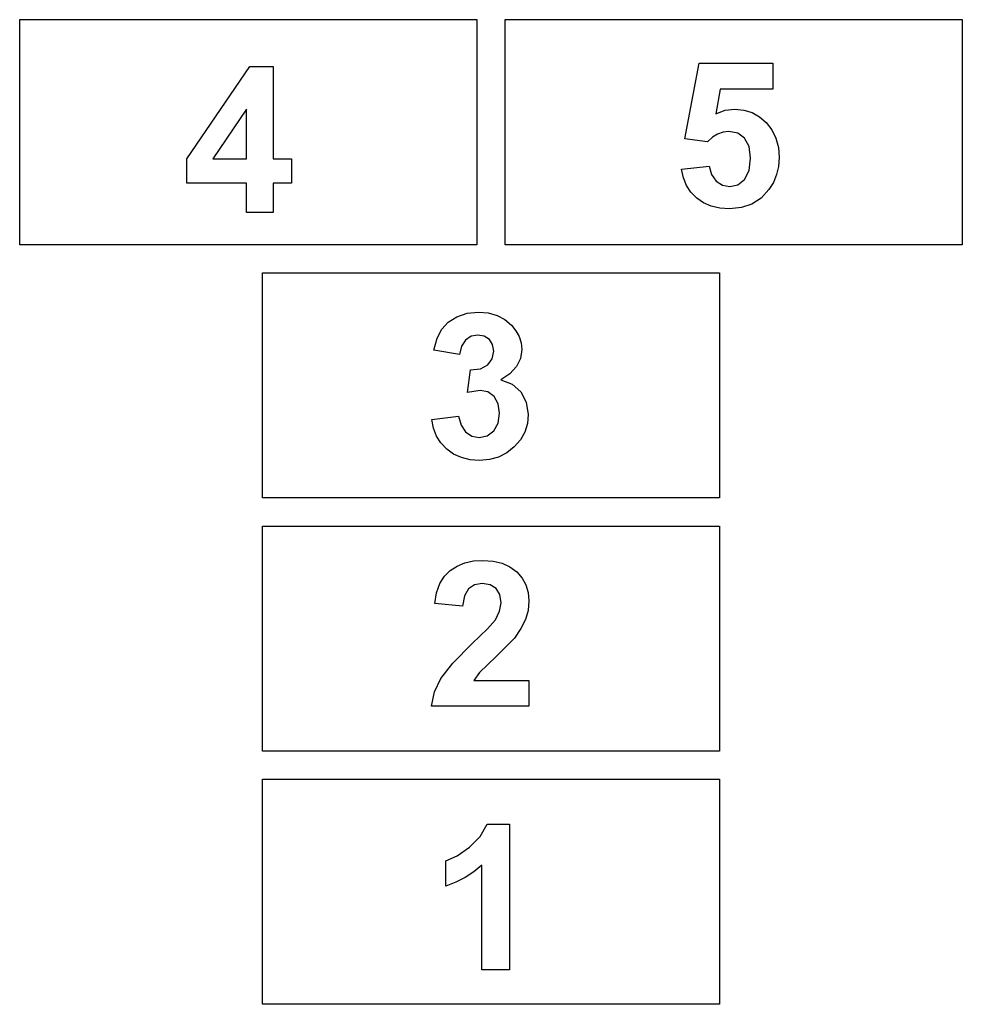
# Model space of a CAD drawing. Extents: x -670 to 670, y -1447 to 1447.
# Drawn here: x -670 to 670, y -1447 to -47 of the extents above; entities that cross this region are included whole.
import ezdxf

# ---------------------------------------------------------------- set-up
doc = ezdxf.new("R2010")
doc.units = 0
doc.layers.get('0').update_dxf_attribs({"linetype": 'CONTINUOUS'})

msp = doc.modelspace()

# ---------------------------------------------------------------- linework, layer by layer
for p, q in [((-670, -367.1), (-670, -47.1)), ((-670, -47.1), (-20, -47.1)), ((-20, -47.1), (-20, -367.1)), ((20, -47.1), (670, -47.1)), ((20, -367.1), (20, -47.1)), ((670, -47.1), (670, -367.1)), ((275.6, -216.4), (295.9, -108.9)), ((295.9, -108.9), (400.6, -108.9)), ((400.6, -108.9), (400.6, -145.9)), ((-432.3, -245), (-342.7, -113.8)), ((-342.7, -113.8), (-309.5, -113.8)), ((-309.5, -113.8), (-309.5, -244.8)), ((325.9, -145.9), (319.7, -181)), ((400.6, -145.9), (325.9, -145.9)), ((-347.8, -174.3), (-395.3, -244.8)), ((-347.8, -244.8), (-347.8, -174.3)), ((319.7, -181), (333.1, -176)), ((333.1, -176), (346.7, -174.4)), ((346.7, -174.4), (359.4, -175.6)), ((359.4, -175.6), (371.1, -179.2)), ((371.1, -179.2), (381.7, -185.2)), ((381.7, -185.2), (391.4, -193.5)), ((391.4, -193.5), (399.4, -203.8)), ((322.1, -209.7), (314.7, -214.4)), ((330, -206.9), (322.1, -209.7)), ((338.3, -205.9), (330, -206.9)), ((350.7, -208.3), (338.3, -205.9)), ((360.5, -215.5), (350.7, -208.3)), ((399.4, -203.8), (405.1, -215.6)), ((307.7, -221), (275.6, -216.4)), ((314.7, -214.4), (307.7, -221)), ((366.9, -227.3), (360.5, -215.5)), ((405.1, -215.6), (408.6, -228.7)), ((369, -244), (366.9, -227.3)), ((408.6, -228.7), (409.7, -243.3)), ((-432.3, -279.6), (-432.3, -245)), ((-395.3, -244.8), (-347.8, -244.8)), ((-309.5, -244.8), (-283.8, -244.8)), ((-283.8, -244.8), (-283.8, -279.6)), ((366.9, -261.7), (369, -244)), ((409.7, -243.3), (408.8, -255.7)), ((270.8, -259.5), (310.3, -255.4)), ((273.5, -271.8), (270.8, -259.5)), ((310.3, -255.4), (313.6, -267.4)), ((360.4, -274.3), (366.9, -261.7)), ((408.8, -255.7), (406, -267.4)), ((-347.8, -279.6), (-432.3, -279.6)), ((-347.8, -321.2), (-347.8, -279.6)), ((-283.8, -279.6), (-309.5, -279.6)), ((-309.5, -279.6), (-309.5, -321.2)), ((278, -282.7), (273.5, -271.8)), ((313.6, -267.4), (320.3, -276.6)), ((320.3, -276.6), (329.2, -282.4)), ((350.9, -281.9), (360.4, -274.3)), ((401.4, -278.4), (394.9, -288.8)), ((406, -267.4), (401.4, -278.4)), ((284.3, -292.4), (278, -282.7)), ((292.4, -300.7), (284.3, -292.4)), ((329.2, -282.4), (339.4, -284.4)), ((339.4, -284.4), (350.9, -281.9)), ((394.9, -288.8), (383.9, -300.7)), ((302.1, -307.4), (292.4, -300.7)), ((313.1, -312.2), (302.1, -307.4)), ((383.9, -300.7), (370.9, -309.3)), ((-309.5, -321.2), (-347.8, -321.2)), ((325.4, -315.1), (313.1, -312.2)), ((339, -316.1), (325.4, -315.1)), ((355.9, -314.4), (339, -316.1)), ((370.9, -309.3), (355.9, -314.4)), ((-20, -367.1), (-670, -367.1)), ((670, -367.1), (20, -367.1)), ((-325, -727.1), (-325, -407.1)), ((-325, -407.1), (325, -407.1)), ((325, -407.1), (325, -727.1)), ((-60.7, -477), (-48.4, -469.4)), ((-48.4, -469.4), (-33.9, -464.6)), ((-33.9, -464.6), (-17.7, -463)), ((-17.7, -463), (-3.8, -464.1)), ((-3.8, -464.1), (8.6, -467.6)), ((8.6, -467.6), (19.6, -473.4)), ((19.6, -473.4), (29.1, -481.6)), ((-76.6, -500.1), (-69.8, -487)), ((-69.8, -487), (-60.7, -477)), ((29.1, -481.6), (35.4, -489.4)), ((35.4, -489.4), (40, -497.8)), ((-81.3, -516.9), (-76.6, -500.1)), ((-36.1, -502.6), (-41.9, -511.2)), ((-28.2, -497.3), (-36.1, -502.6)), ((-18.8, -495.5), (-28.2, -497.3)), ((-9.5, -497.1), (-18.8, -495.5)), ((-2.3, -501.7), (-9.5, -497.1)), ((2.3, -509), (-2.3, -501.7)), ((40, -497.8), (42.7, -506.6)), ((-44.8, -523.1), (-81.3, -516.9)), ((-41.9, -511.2), (-44.8, -523.1)), ((3.9, -518.3), (2.3, -509)), ((43.6, -515.9), (41.7, -528.8)), ((42.7, -506.6), (43.6, -515.9)), ((-4.6, -538), (1.8, -529.4)), ((1.8, -529.4), (3.9, -518.3)), ((41.7, -528.8), (36.2, -540.4)), ((-33.4, -577.2), (-29.1, -544.9)), ((-29.1, -544.9), (-14.9, -543.4)), ((-14.9, -543.4), (-4.6, -538)), ((36.2, -540.4), (26.9, -550.5)), ((26.9, -550.5), (13.9, -559.3)), ((13.9, -559.3), (29.9, -565.5)), ((29.9, -565.5), (42.3, -576.4)), ((-15.3, -574.2), (-33.4, -577.2)), ((-4.6, -576.4), (-15.3, -574.2)), ((4.3, -583), (-4.6, -576.4)), ((10.3, -593.3), (4.3, -583)), ((42.3, -576.4), (50.2, -591)), ((12.3, -606.6), (10.3, -593.3)), ((50.2, -591), (52.9, -608.3)), ((-84.3, -615.5), (-46, -610.9)), ((-81.8, -627.9), (-84.3, -615.5)), ((-46, -610.9), (-42.6, -623.8)), ((10.2, -620.8), (12.3, -606.6)), ((52.9, -608.3), (51.7, -621.4)), ((-77.5, -639.1), (-81.8, -627.9)), ((-42.6, -623.8), (-36.1, -633.3)), ((4, -631.7), (10.2, -620.8)), ((51.7, -621.4), (47.9, -633.5)), ((-71.1, -649), (-77.5, -639.1)), ((-36.1, -633.3), (-27.2, -639.1)), ((-27.2, -639.1), (-16.7, -641)), ((-16.7, -641), (-5.4, -638.7)), ((-5.4, -638.7), (4, -631.7)), ((47.9, -633.5), (41.7, -644.6)), ((-62.9, -657.7), (-71.1, -649)), ((-53.1, -664.7), (-62.9, -657.7)), ((33, -654.7), (22.5, -663)), ((41.7, -644.6), (33, -654.7)), ((-42, -669.8), (-53.1, -664.7)), ((-29.8, -672.8), (-42, -669.8)), ((10.8, -669), (-2.2, -672.6)), ((22.5, -663), (10.8, -669)), ((-16.4, -673.8), (-29.8, -672.8)), ((-2.2, -672.6), (-16.4, -673.8)), ((325, -727.1), (-325, -727.1)), ((-325, -1087.1), (-325, -767.1)), ((-325, -767.1), (325, -767.1)), ((325, -767.1), (325, -1087.1)), ((-57.9, -830.2), (-48, -824)), ((-48, -824), (-37, -819.5)), ((-37, -819.5), (-24.8, -816.8)), ((-24.8, -816.8), (-11.4, -815.9)), ((-11.4, -815.9), (3, -817)), ((3, -817), (15.8, -820.1)), ((15.8, -820.1), (27, -825.2)), ((27, -825.2), (36.6, -832.4)), ((-72.7, -849), (-66.3, -838.4)), ((-66.3, -838.4), (-57.9, -830.2)), ((36.6, -832.4), (44.2, -841.2)), ((-77.3, -861.9), (-72.7, -849)), ((-23.6, -850.6), (-32.1, -856.2)), ((-12.4, -848.8), (-23.6, -850.6)), ((-1.3, -850.5), (-12.4, -848.8)), ((7.2, -855.9), (-1.3, -850.5)), ((44.2, -841.2), (49.7, -850.9)), ((49.7, -850.9), (53, -861.7)), ((-80, -877.1), (-77.3, -861.9)), ((-37.9, -866.2), (-40.6, -881)), ((-32.1, -856.2), (-37.9, -866.2)), ((12.6, -864.5), (7.2, -855.9)), ((14.3, -876.2), (12.6, -864.5)), ((53, -861.7), (54, -873.4)), ((-40.6, -881), (-80, -877.1)), ((12.3, -888.3), (14.3, -876.2)), ((54, -873.4), (52.8, -887)), ((6.2, -900.5), (12.3, -888.3)), ((52.8, -887), (49, -900)), ((-5.1, -913.3), (6.2, -900.5)), ((49, -900), (42.6, -912.9)), ((-26.7, -934.3), (-5.1, -913.3)), ((42.6, -912.9), (33.2, -926.4)), ((-54.4, -962.1), (-26.7, -934.3)), ((33.2, -926.4), (7.3, -952.7)), ((-71.2, -983.8), (-54.4, -962.1)), ((7.3, -952.7), (-16.4, -975.5)), ((-16.4, -975.5), (-24.5, -986.5)), ((-80.2, -1003), (-71.2, -983.8)), ((-24.5, -986.5), (54, -986.5)), ((54, -986.5), (54, -1023.3)), ((-84.7, -1023.3), (-80.2, -1003)), ((54, -1023.3), (-84.7, -1023.3)), ((325, -1087.1), (-325, -1087.1)), ((-325, -1447.1), (-325, -1127.1)), ((-325, -1127.1), (325, -1127.1)), ((325, -1127.1), (325, -1447.1)), ((-15.2, -1208.6), (-5.6, -1190.9)), ((-5.6, -1190.9), (26.5, -1190.9)), ((26.5, -1190.9), (26.5, -1398.2)), ((-30.5, -1223.9), (-15.2, -1208.6)), ((-48, -1235.8), (-30.5, -1223.9)), ((-64.2, -1243.2), (-48, -1235.8)), ((-64.2, -1279.1), (-64.2, -1243.2)), ((-24.4, -1258.6), (-36.7, -1266.7)), ((-13.1, -1249.1), (-24.4, -1258.6)), ((-13.1, -1398.2), (-13.1, -1249.1)), ((-49.9, -1273.6), (-64.2, -1279.1)), ((-36.7, -1266.7), (-49.9, -1273.6)), ((26.5, -1398.2), (-13.1, -1398.2)), ((325, -1447.1), (-325, -1447.1))]:
    msp.add_line(p, q)

doc.saveas('drawing.dxf')
